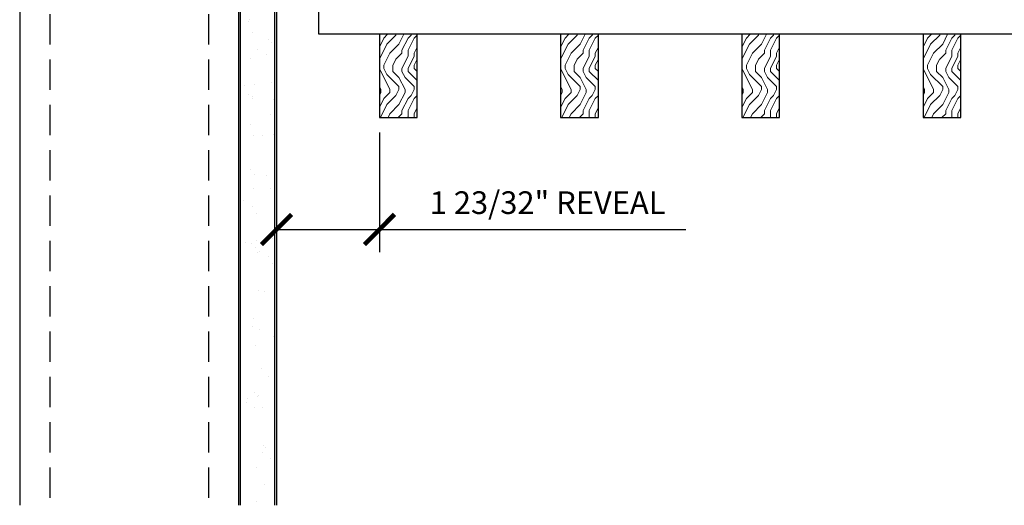
# Model space of a CAD drawing. Units: inches. Extents: x 0 to 1728, y 0 to 2429.
# Drawn here: x 194 to 211, y 394 to 402 of the extents above; entities that cross this region are included whole.
import ezdxf

# ---------------------------------------------------------------- set-up
doc = ezdxf.new("R2010")
doc.units = ezdxf.units.IN
doc.header["$MEASUREMENT"] = 0
doc.header["$PDMODE"] = 3
doc.header["$PDSIZE"] = 0.15625
doc.linetypes.add('HIDDEN', pattern=[0.375, 0.25, -0.125])
doc.layers.get('0').update_dxf_attribs({"lineweight": 25})
for name, color, linetype, lineweight in [('A-WALL', 7, 'Continuous', 25), ('Z-ANNO-DIMS', 1, 'Continuous', 25), ('Z-CLNG-WOOD', 5, 'Continuous', 25), ('Z-CLNG-WOOD-BCKR', 40, 'Continuous', 25), ('Z-CLNG-WOOD-PATT', 2, 'Continuous', 15)]:
    doc.layers.add(name, color=color, linetype=linetype, lineweight=lineweight)
doc.styles.add('1-4', font='arial.ttf', dxfattribs={"height": 0.375})
doc.dimstyles.new('1-4', dxfattribs={"dimscale": 4, "dimtxt": 0.09375, "dimasz": 0.125, "dimexe": 0.09375, "dimexo": 0.0625, "dimgap": 0.0625, "dimtad": 1, "dimtoh": 1, "dimdec": 5, "dimzin": 3, "dimdsep": 46, "dimlunit": 5, "dimtxsty": '1-4', "dimblk": 'ARCHTICK', "dimcen": 0, "dimdle": 0.09375, "dimclrd": 256, "dimclre": 256, "dimclrt": 256, "dimadec": 1, "dimazin": 0, "dimtfac": 1, "dimtdec": 5, "dimtofl": 0, "dimtmove": 0, "dimatfit": 3, "dimfxl": 0.09375, "dimfrac": 2, "dimtolj": 1, "dimtzin": 0, "dimlwd": -1, "dimlwe": -1, "dimarcsym": 0})

# ---------------------------------------------------------------- blocks, each defined once
blk = doc.blocks.new('_ARCHTICK')
at = {"color": 0, "linetype": 'ByBlock', "const_width": 0.15}
blk.add_lwpolyline([(-0.5, -0.5), (0.5, 0.5)], dxfattribs=at)
blk = doc.blocks.new('*D51')
at = {"layer": 'Defpoints', "color": 0, "transparency": 16777216}
for p in [(198.625, 403.211), (200.329, 400.315), (198.625, 398.461)]:
    blk.add_point(p, dxfattribs=at)
at = {"layer": 'Z-ANNO-DIMS', "transparency": 16777216}
for p, q in [((198.625, 402.961), (198.625, 398.086)), ((200.329, 400.065), (200.329, 398.086)), ((198.625, 398.461), (200.704, 398.461)), ((200.329, 398.461), (205.4, 398.461))]:
    blk.add_line(p, q, dxfattribs=at)
at = {"layer": 'Z-ANNO-DIMS', "transparency": 16777216, "xscale": 0.5, "yscale": 0.5, "zscale": 0.5, "rotation": 180}
blk.add_blockref('_ARCHTICK', (198.625, 398.461), dxfattribs=at)
at = {"layer": 'Z-ANNO-DIMS', "transparency": 16777216, "xscale": 0.5, "yscale": 0.5, "zscale": 0.5}
blk.add_blockref('_ARCHTICK', (200.329, 398.461), dxfattribs=at)
at = {"layer": 'Z-ANNO-DIMS', "transparency": 16777216, "insert": (203.114, 398.905), "char_height": 0.375, "attachment_point": 5, "style": '1-4'}
blk.add_mtext('\\A1;1 23/32" REVEAL', dxfattribs=at)

msp = doc.modelspace()

# ---------------------------------------------------------------- hatches: boundary and pattern name
at = {"layer": 'A-WALL', "lineweight": 15}
h = msp.add_hatch(dxfattribs=at)
h.set_pattern_fill('AR-SAND', color=256, scale=0.333, style=0)
h.set_pattern_definition([(37.5, (198.0314, 393.9293), (-0.020977, 0.641632), [0, -0.50616, 0, -0.5661, 0, -0.541125]), (7.5, (198.0314, 393.9293), (0.589336, 0.939775), [0, -0.27306, 0, -0.45621, 0, -0.174825]), (327.5, (197.6218, 393.9293), (1.03701, 0.001884), [0, -0.1665, 0, -0.5994, 0, -0.78255]), (317.5, (197.6218, 393.9293), (1.00104, 0.292266), [0, -0.08325, 0, -0.39294, 0, -0.44955])])
h.paths.add_polyline_path([(198.593916, 412.491781), (198.031416, 412.491781), (198.031416, 393.929278), (198.593916, 393.929278)])
at = {"layer": 'Z-CLNG-WOOD-PATT'}
h = msp.add_hatch(dxfattribs=at)
h.set_pattern_fill('ENDGRAIN', color=256, angle=90)
h.set_pattern_definition([(90, (106.6524, -1230.2236), (-1, 1), [0.05, -0.95]), (90, (106.5524, -1230.9236), (-1, 1), [0.1, -0.9]), (90, (106.5024, -1230.2736), (-1, 1), [0.05, -0.95]), (90, (106.4024, -1230.8736), (-1, 1), [0.05, -0.95]), (90, (106.3524, -1230.2736), (-1, 1), [0.05, -0.95]), (90, (106.3024, -1230.8236), (-1, 1), [0.05, -0.95]), (90, (106.2524, -1230.2736), (-1, 1), [0.05, -0.95]), (90, (106.1524, -1230.8236), (-1, 1), [0.05, -0.55, 0.05, -0.35]), (90, (106.0524, -1230.8236), (-1, 1), [0.1, -0.5, 0.05, -0.35]), (90, (105.9024, -1230.8736), (-1, 1), [0.05, -0.15, 0.05, -0.4, 0.05, -0.3]), (90, (105.8024, -1230.9236), (-1, 1), [0.05, -0.2, 0.1, -0.65]), (90, (105.7524, -1230.2736), (-1, 1), [0.05, -0.95]), (90, (105.7024, -1230.9236), (-1, 1), [0.05, -0.25, 0.05, -0.65]), (135, (106.6524, -1231.02365), (-1, -3e-17), [0.141421, -1.27279256]), (135, (106.6524, -1230.17365), (-1, -3e-17), [0.2828427, -1.13137086]), (135, (106.1524, -1230.17365), (-1, -3e-17), [0.07071, -1.34350356]), (135, (106.0524, -1231.02365), (-1, -3e-17), [0.212132, -1.20208156]), (135, (106.0524, -1230.17365), (-1, -3e-17), [0.3535534, -1.06066016]), (135, (105.9024, -1230.17365), (-1, -3e-17), [0.212132, -1.20208156]), (45, (105.8024, -1230.37365), (8e-17, 1), [0.07071, -1.34350356]), (45, (106.6024, -1230.72365), (8e-17, 1), [0.141421, -1.27279256]), (45, (106.2024, -1230.67365), (8e-17, 1), [0.141421, -1.27279256]), (45, (106.4024, -1230.37365), (8e-17, 1), [0.141421, -1.27279256]), (45, (106.0024, -1230.42365), (8e-17, 1), [0.141421, -1.27279256]), (45, (105.9024, -1230.37365), (8e-17, 1), [0.212132, -1.20208156]), (45, (106.5024, -1230.62365), (8e-17, 1), [0.212132, -1.20208156]), (45, (106.4524, -1230.47365), (8e-17, 1), [0.212132, -1.20208156]), (45, (106.1024, -1230.62365), (8e-17, 1), [0.212132, -1.20208156]), (45, (106.0524, -1230.52365), (8e-17, 1), [0.212132, -1.20208156]), (116.56505, (106.4524, -1230.97365), (-4e-10, 1), [0.1118034, -2.1242646]), (116.56505, (106.5024, -1230.22365), (-4e-10, 1), [0.4472136, -1.7888544]), (116.56505, (106.3524, -1230.22365), (-4e-10, 1), [0.4472136, -1.7888544]), (116.56505, (106.2524, -1230.22365), (-4e-10, 1), [0.447214, -0.67, 0.22361, -0.89524398]), (116.56505, (106.1024, -1230.12365), (-4e-10, 1), [0.1118034, -2.1242646]), (116.56505, (105.7524, -1231.02365), (-4e-10, 1), [0.1118034, -2.1242646]), (116.56505, (105.7524, -1230.22365), (-4e-10, 1), [0.2236068, -2.0124612]), (63.43495, (106.6524, -1230.47365), (4e-10, 1), [0.2236068, -2.0124612]), (63.43495, (106.4024, -1230.82365), (4e-10, 1), [0.2236068, -2.0124612]), (63.43495, (106.5524, -1230.82365), (4e-10, 1), [0.1118034, -2.1242612]), (63.43495, (106.3024, -1230.77365), (4e-10, 1), [0.3354102, -1.9006578]), (63.43495, (106.3024, -1230.57365), (4e-10, 1), [0.2236068, -2.0124612]), (63.43495, (106.2524, -1230.47365), (4e-10, 1), [0.2236068, -2.0124612]), (63.43495, (106.1524, -1230.77365), (4e-10, 1), [0.1118034, -2.1242612]), (63.43495, (106.0524, -1230.72365), (4e-10, 1), [0.1118034, -2.1242612]), (63.43495, (105.8524, -1230.32365), (4e-10, 1), [0.1118034, -2.1242612]), (63.43495, (106.2024, -1230.37365), (4e-10, 1), [0.1118034, -2.1242612]), (63.43495, (105.9024, -1230.82365), (4e-10, 1), [0.3354102, -1.9006578]), (63.43495, (105.8024, -1230.87365), (4e-10, 1), [0.2236068, -2.0124612]), (63.43495, (106.1024, -1230.32365), (4e-10, 1), [0.1118, -1.0062, 0.1118, -1.00626798]), (63.43495, (105.9024, -1230.62365), (4e-10, 1), [0.2236068, -2.0124612]), (63.43495, (105.8024, -1230.57365), (4e-10, 1), [0.2236068, -2.0124612]), (63.43495, (105.7024, -1230.87365), (4e-10, 1), [0.2236068, -2.0124612]), (63.43495, (105.7024, -1230.57365), (4e-10, 1), [0.2236068, -2.0124612])])
h.paths.add_polyline_path([(200.328541, 400.314753), (200.953541, 400.314753), (200.953541, 401.689753), (200.328541, 401.689753)])
h = msp.add_hatch(dxfattribs=at)
h.set_pattern_fill('ENDGRAIN', color=256, angle=90)
h.set_pattern_definition([(90, (109.6524, -1230.2236), (-1, 1), [0.05, -0.95]), (90, (109.5524, -1230.9236), (-1, 1), [0.1, -0.9]), (90, (109.5024, -1230.2736), (-1, 1), [0.05, -0.95]), (90, (109.4024, -1230.8736), (-1, 1), [0.05, -0.95]), (90, (109.3524, -1230.2736), (-1, 1), [0.05, -0.95]), (90, (109.3024, -1230.8236), (-1, 1), [0.05, -0.95]), (90, (109.2524, -1230.2736), (-1, 1), [0.05, -0.95]), (90, (109.1524, -1230.8236), (-1, 1), [0.05, -0.55, 0.05, -0.35]), (90, (109.0524, -1230.8236), (-1, 1), [0.1, -0.5, 0.05, -0.35]), (90, (108.9024, -1230.8736), (-1, 1), [0.05, -0.15, 0.05, -0.4, 0.05, -0.3]), (90, (108.8024, -1230.9236), (-1, 1), [0.05, -0.2, 0.1, -0.65]), (90, (108.7524, -1230.2736), (-1, 1), [0.05, -0.95]), (90, (108.7024, -1230.9236), (-1, 1), [0.05, -0.25, 0.05, -0.65]), (135, (109.6524, -1231.02365), (-1, -3e-17), [0.141421, -1.27279256]), (135, (109.6524, -1230.17365), (-1, -3e-17), [0.2828427, -1.13137086]), (135, (109.1524, -1230.17365), (-1, -3e-17), [0.07071, -1.34350356]), (135, (109.0524, -1231.02365), (-1, -3e-17), [0.212132, -1.20208156]), (135, (109.0524, -1230.17365), (-1, -3e-17), [0.3535534, -1.06066016]), (135, (108.9024, -1230.17365), (-1, -3e-17), [0.212132, -1.20208156]), (45, (108.8024, -1230.37365), (8e-17, 1), [0.07071, -1.34350356]), (45, (109.6024, -1230.72365), (8e-17, 1), [0.141421, -1.27279256]), (45, (109.2024, -1230.67365), (8e-17, 1), [0.141421, -1.27279256]), (45, (109.4024, -1230.37365), (8e-17, 1), [0.141421, -1.27279256]), (45, (109.0024, -1230.42365), (8e-17, 1), [0.141421, -1.27279256]), (45, (108.9024, -1230.37365), (8e-17, 1), [0.212132, -1.20208156]), (45, (109.5024, -1230.62365), (8e-17, 1), [0.212132, -1.20208156]), (45, (109.4524, -1230.47365), (8e-17, 1), [0.212132, -1.20208156]), (45, (109.1024, -1230.62365), (8e-17, 1), [0.212132, -1.20208156]), (45, (109.0524, -1230.52365), (8e-17, 1), [0.212132, -1.20208156]), (116.56505, (109.4524, -1230.97365), (-4e-10, 1), [0.1118034, -2.1242646]), (116.56505, (109.5024, -1230.22365), (-4e-10, 1), [0.4472136, -1.7888544]), (116.56505, (109.3524, -1230.22365), (-4e-10, 1), [0.4472136, -1.7888544]), (116.56505, (109.2524, -1230.22365), (-4e-10, 1), [0.447214, -0.67, 0.22361, -0.89524398]), (116.56505, (109.1024, -1230.12365), (-4e-10, 1), [0.1118034, -2.1242646]), (116.56505, (108.7524, -1231.02365), (-4e-10, 1), [0.1118034, -2.1242646]), (116.56505, (108.7524, -1230.22365), (-4e-10, 1), [0.2236068, -2.0124612]), (63.43495, (109.6524, -1230.47365), (4e-10, 1), [0.2236068, -2.0124612]), (63.43495, (109.4024, -1230.82365), (4e-10, 1), [0.2236068, -2.0124612]), (63.43495, (109.5524, -1230.82365), (4e-10, 1), [0.1118034, -2.1242612]), (63.43495, (109.3024, -1230.77365), (4e-10, 1), [0.3354102, -1.9006578]), (63.43495, (109.3024, -1230.57365), (4e-10, 1), [0.2236068, -2.0124612]), (63.43495, (109.2524, -1230.47365), (4e-10, 1), [0.2236068, -2.0124612]), (63.43495, (109.1524, -1230.77365), (4e-10, 1), [0.1118034, -2.1242612]), (63.43495, (109.0524, -1230.72365), (4e-10, 1), [0.1118034, -2.1242612]), (63.43495, (108.8524, -1230.32365), (4e-10, 1), [0.1118034, -2.1242612]), (63.43495, (109.2024, -1230.37365), (4e-10, 1), [0.1118034, -2.1242612]), (63.43495, (108.9024, -1230.82365), (4e-10, 1), [0.3354102, -1.9006578]), (63.43495, (108.8024, -1230.87365), (4e-10, 1), [0.2236068, -2.0124612]), (63.43495, (109.1024, -1230.32365), (4e-10, 1), [0.1118, -1.0062, 0.1118, -1.00626798]), (63.43495, (108.9024, -1230.62365), (4e-10, 1), [0.2236068, -2.0124612]), (63.43495, (108.8024, -1230.57365), (4e-10, 1), [0.2236068, -2.0124612]), (63.43495, (108.7024, -1230.87365), (4e-10, 1), [0.2236068, -2.0124612]), (63.43495, (108.7024, -1230.57365), (4e-10, 1), [0.2236068, -2.0124612])])
h.paths.add_polyline_path([(203.328541, 400.314753), (203.953541, 400.314753), (203.953541, 401.689753), (203.328541, 401.689753)])
h = msp.add_hatch(dxfattribs=at)
h.set_pattern_fill('ENDGRAIN', color=256, angle=90)
h.set_pattern_definition([(90, (112.6524, -1230.2236), (-1, 1), [0.05, -0.95]), (90, (112.5524, -1230.9236), (-1, 1), [0.1, -0.9]), (90, (112.5024, -1230.2736), (-1, 1), [0.05, -0.95]), (90, (112.4024, -1230.8736), (-1, 1), [0.05, -0.95]), (90, (112.3524, -1230.2736), (-1, 1), [0.05, -0.95]), (90, (112.3024, -1230.8236), (-1, 1), [0.05, -0.95]), (90, (112.2524, -1230.2736), (-1, 1), [0.05, -0.95]), (90, (112.1524, -1230.8236), (-1, 1), [0.05, -0.55, 0.05, -0.35]), (90, (112.0524, -1230.8236), (-1, 1), [0.1, -0.5, 0.05, -0.35]), (90, (111.9024, -1230.8736), (-1, 1), [0.05, -0.15, 0.05, -0.4, 0.05, -0.3]), (90, (111.8024, -1230.9236), (-1, 1), [0.05, -0.2, 0.1, -0.65]), (90, (111.7524, -1230.2736), (-1, 1), [0.05, -0.95]), (90, (111.7024, -1230.9236), (-1, 1), [0.05, -0.25, 0.05, -0.65]), (135, (112.6524, -1231.02365), (-1, -3e-17), [0.141421, -1.27279256]), (135, (112.6524, -1230.17365), (-1, -3e-17), [0.2828427, -1.13137086]), (135, (112.1524, -1230.17365), (-1, -3e-17), [0.07071, -1.34350356]), (135, (112.0524, -1231.02365), (-1, -3e-17), [0.212132, -1.20208156]), (135, (112.0524, -1230.17365), (-1, -3e-17), [0.3535534, -1.06066016]), (135, (111.9024, -1230.17365), (-1, -3e-17), [0.212132, -1.20208156]), (45, (111.8024, -1230.37365), (8e-17, 1), [0.07071, -1.34350356]), (45, (112.6024, -1230.72365), (8e-17, 1), [0.141421, -1.27279256]), (45, (112.2024, -1230.67365), (8e-17, 1), [0.141421, -1.27279256]), (45, (112.4024, -1230.37365), (8e-17, 1), [0.141421, -1.27279256]), (45, (112.0024, -1230.42365), (8e-17, 1), [0.141421, -1.27279256]), (45, (111.9024, -1230.37365), (8e-17, 1), [0.212132, -1.20208156]), (45, (112.5024, -1230.62365), (8e-17, 1), [0.212132, -1.20208156]), (45, (112.4524, -1230.47365), (8e-17, 1), [0.212132, -1.20208156]), (45, (112.1024, -1230.62365), (8e-17, 1), [0.212132, -1.20208156]), (45, (112.0524, -1230.52365), (8e-17, 1), [0.212132, -1.20208156]), (116.56505, (112.4524, -1230.97365), (-4e-10, 1), [0.1118034, -2.1242646]), (116.56505, (112.5024, -1230.22365), (-4e-10, 1), [0.4472136, -1.7888544]), (116.56505, (112.3524, -1230.22365), (-4e-10, 1), [0.4472136, -1.7888544]), (116.56505, (112.2524, -1230.22365), (-4e-10, 1), [0.447214, -0.67, 0.22361, -0.89524398]), (116.56505, (112.1024, -1230.12365), (-4e-10, 1), [0.1118034, -2.1242646]), (116.56505, (111.7524, -1231.02365), (-4e-10, 1), [0.1118034, -2.1242646]), (116.56505, (111.7524, -1230.22365), (-4e-10, 1), [0.2236068, -2.0124612]), (63.43495, (112.6524, -1230.47365), (4e-10, 1), [0.2236068, -2.0124612]), (63.43495, (112.4024, -1230.82365), (4e-10, 1), [0.2236068, -2.0124612]), (63.43495, (112.5524, -1230.82365), (4e-10, 1), [0.1118034, -2.1242612]), (63.43495, (112.3024, -1230.77365), (4e-10, 1), [0.3354102, -1.9006578]), (63.43495, (112.3024, -1230.57365), (4e-10, 1), [0.2236068, -2.0124612]), (63.43495, (112.2524, -1230.47365), (4e-10, 1), [0.2236068, -2.0124612]), (63.43495, (112.1524, -1230.77365), (4e-10, 1), [0.1118034, -2.1242612]), (63.43495, (112.0524, -1230.72365), (4e-10, 1), [0.1118034, -2.1242612]), (63.43495, (111.8524, -1230.32365), (4e-10, 1), [0.1118034, -2.1242612]), (63.43495, (112.2024, -1230.37365), (4e-10, 1), [0.1118034, -2.1242612]), (63.43495, (111.9024, -1230.82365), (4e-10, 1), [0.3354102, -1.9006578]), (63.43495, (111.8024, -1230.87365), (4e-10, 1), [0.2236068, -2.0124612]), (63.43495, (112.1024, -1230.32365), (4e-10, 1), [0.1118, -1.0062, 0.1118, -1.00626798]), (63.43495, (111.9024, -1230.62365), (4e-10, 1), [0.2236068, -2.0124612]), (63.43495, (111.8024, -1230.57365), (4e-10, 1), [0.2236068, -2.0124612]), (63.43495, (111.7024, -1230.87365), (4e-10, 1), [0.2236068, -2.0124612]), (63.43495, (111.7024, -1230.57365), (4e-10, 1), [0.2236068, -2.0124612])])
h.paths.add_polyline_path([(206.328541, 400.314753), (206.953541, 400.314753), (206.953541, 401.689753), (206.328541, 401.689753)])
h = msp.add_hatch(dxfattribs=at)
h.set_pattern_fill('ENDGRAIN', color=256, angle=90)
h.set_pattern_definition([(90, (115.6524, -1230.2236), (-1, 1), [0.05, -0.95]), (90, (115.5524, -1230.9236), (-1, 1), [0.1, -0.9]), (90, (115.5024, -1230.2736), (-1, 1), [0.05, -0.95]), (90, (115.4024, -1230.8736), (-1, 1), [0.05, -0.95]), (90, (115.3524, -1230.2736), (-1, 1), [0.05, -0.95]), (90, (115.3024, -1230.8236), (-1, 1), [0.05, -0.95]), (90, (115.2524, -1230.2736), (-1, 1), [0.05, -0.95]), (90, (115.1524, -1230.8236), (-1, 1), [0.05, -0.55, 0.05, -0.35]), (90, (115.0524, -1230.8236), (-1, 1), [0.1, -0.5, 0.05, -0.35]), (90, (114.9024, -1230.8736), (-1, 1), [0.05, -0.15, 0.05, -0.4, 0.05, -0.3]), (90, (114.8024, -1230.9236), (-1, 1), [0.05, -0.2, 0.1, -0.65]), (90, (114.7524, -1230.2736), (-1, 1), [0.05, -0.95]), (90, (114.7024, -1230.9236), (-1, 1), [0.05, -0.25, 0.05, -0.65]), (135, (115.6524, -1231.02365), (-1, -3e-17), [0.141421, -1.27279256]), (135, (115.6524, -1230.17365), (-1, -3e-17), [0.2828427, -1.13137086]), (135, (115.1524, -1230.17365), (-1, -3e-17), [0.07071, -1.34350356]), (135, (115.0524, -1231.02365), (-1, -3e-17), [0.212132, -1.20208156]), (135, (115.0524, -1230.17365), (-1, -3e-17), [0.3535534, -1.06066016]), (135, (114.9024, -1230.17365), (-1, -3e-17), [0.212132, -1.20208156]), (45, (114.8024, -1230.37365), (8e-17, 1), [0.07071, -1.34350356]), (45, (115.6024, -1230.72365), (8e-17, 1), [0.141421, -1.27279256]), (45, (115.2024, -1230.67365), (8e-17, 1), [0.141421, -1.27279256]), (45, (115.4024, -1230.37365), (8e-17, 1), [0.141421, -1.27279256]), (45, (115.0024, -1230.42365), (8e-17, 1), [0.141421, -1.27279256]), (45, (114.9024, -1230.37365), (8e-17, 1), [0.212132, -1.20208156]), (45, (115.5024, -1230.62365), (8e-17, 1), [0.212132, -1.20208156]), (45, (115.4524, -1230.47365), (8e-17, 1), [0.212132, -1.20208156]), (45, (115.1024, -1230.62365), (8e-17, 1), [0.212132, -1.20208156]), (45, (115.0524, -1230.52365), (8e-17, 1), [0.212132, -1.20208156]), (116.56505, (115.4524, -1230.97365), (-4e-10, 1), [0.1118034, -2.1242646]), (116.56505, (115.5024, -1230.22365), (-4e-10, 1), [0.4472136, -1.7888544]), (116.56505, (115.3524, -1230.22365), (-4e-10, 1), [0.4472136, -1.7888544]), (116.56505, (115.2524, -1230.22365), (-4e-10, 1), [0.447214, -0.67, 0.22361, -0.89524398]), (116.56505, (115.1024, -1230.12365), (-4e-10, 1), [0.1118034, -2.1242646]), (116.56505, (114.7524, -1231.02365), (-4e-10, 1), [0.1118034, -2.1242646]), (116.56505, (114.7524, -1230.22365), (-4e-10, 1), [0.2236068, -2.0124612]), (63.43495, (115.6524, -1230.47365), (4e-10, 1), [0.2236068, -2.0124612]), (63.43495, (115.4024, -1230.82365), (4e-10, 1), [0.2236068, -2.0124612]), (63.43495, (115.5524, -1230.82365), (4e-10, 1), [0.1118034, -2.1242612]), (63.43495, (115.3024, -1230.77365), (4e-10, 1), [0.3354102, -1.9006578]), (63.43495, (115.3024, -1230.57365), (4e-10, 1), [0.2236068, -2.0124612]), (63.43495, (115.2524, -1230.47365), (4e-10, 1), [0.2236068, -2.0124612]), (63.43495, (115.1524, -1230.77365), (4e-10, 1), [0.1118034, -2.1242612]), (63.43495, (115.0524, -1230.72365), (4e-10, 1), [0.1118034, -2.1242612]), (63.43495, (114.8524, -1230.32365), (4e-10, 1), [0.1118034, -2.1242612]), (63.43495, (115.2024, -1230.37365), (4e-10, 1), [0.1118034, -2.1242612]), (63.43495, (114.9024, -1230.82365), (4e-10, 1), [0.3354102, -1.9006578]), (63.43495, (114.8024, -1230.87365), (4e-10, 1), [0.2236068, -2.0124612]), (63.43495, (115.1024, -1230.32365), (4e-10, 1), [0.1118, -1.0062, 0.1118, -1.00626798]), (63.43495, (114.9024, -1230.62365), (4e-10, 1), [0.2236068, -2.0124612]), (63.43495, (114.8024, -1230.57365), (4e-10, 1), [0.2236068, -2.0124612]), (63.43495, (114.7024, -1230.87365), (4e-10, 1), [0.2236068, -2.0124612]), (63.43495, (114.7024, -1230.57365), (4e-10, 1), [0.2236068, -2.0124612])])
h.paths.add_polyline_path([(209.328541, 400.314753), (209.953541, 400.314753), (209.953541, 401.689753), (209.328541, 401.689753)])

# ---------------------------------------------------------------- linework, layer by layer
at = {"layer": 'A-WALL'}
msp.add_line((194.375166, 412.523031), (194.375166, 393.898028), dxfattribs=at)
at = {"layer": 'A-WALL', "linetype": 'HIDDEN', "ltscale": 2}
for p, q in [((194.875166, 412.523031), (194.875166, 393.898028)), ((197.500166, 412.523031), (197.500166, 393.898028))]:
    msp.add_line(p, q, dxfattribs=at)
at = {"layer": 'A-WALL'}
for points in [[(198.000166, 393.898028), (198.000166, 412.523031)], [(198.031416, 393.898028), (198.031416, 412.523031)], [(198.593916, 412.523031), (198.593916, 393.898028)], [(198.625166, 412.523031), (198.625166, 393.898028)]]:
    msp.add_lwpolyline(points, dxfattribs=at)
at = {"layer": 'Z-CLNG-WOOD'}
for points in [[(200.328541, 400.314753), (200.953541, 400.314753), (200.953541, 401.689753), (200.328541, 401.689753)], [(203.328541, 400.314753), (203.953541, 400.314753), (203.953541, 401.689753), (203.328541, 401.689753)], [(206.328541, 400.314753), (206.953541, 400.314753), (206.953541, 401.689753), (206.328541, 401.689753)], [(209.328541, 400.314753), (209.953541, 400.314753), (209.953541, 401.689753), (209.328541, 401.689753)]]:
    msp.add_lwpolyline(points, close=True, dxfattribs=at)
at = {"layer": 'Z-CLNG-WOOD-BCKR'}
msp.add_lwpolyline([(199.328291, 401.689753), (199.328291, 402.189753), (222.953791, 402.189753), (222.953791, 401.689753)], close=True, dxfattribs=at)

# ---------------------------------------------------------------- dimensions: what is measured, and where the dimension line sits
at = {"layer": 'Z-ANNO-DIMS'}
dim = msp.add_linear_dim(base=(198.6251664151, 398.4605140441), p1=(200.3285414151, 400.3147525568), p2=(198.6251664151, 403.2105293819), text='<> REVEAL', dimstyle='1-4', override={"dimpost": '"'}, dxfattribs=at)
dim.commit()
dim.dimension.update_dxf_attribs({"geometry": '*D51', "text_midpoint": (203.1140547166, 398.4605140441), "dimtype": 160})

doc.saveas('drawing.dxf')
